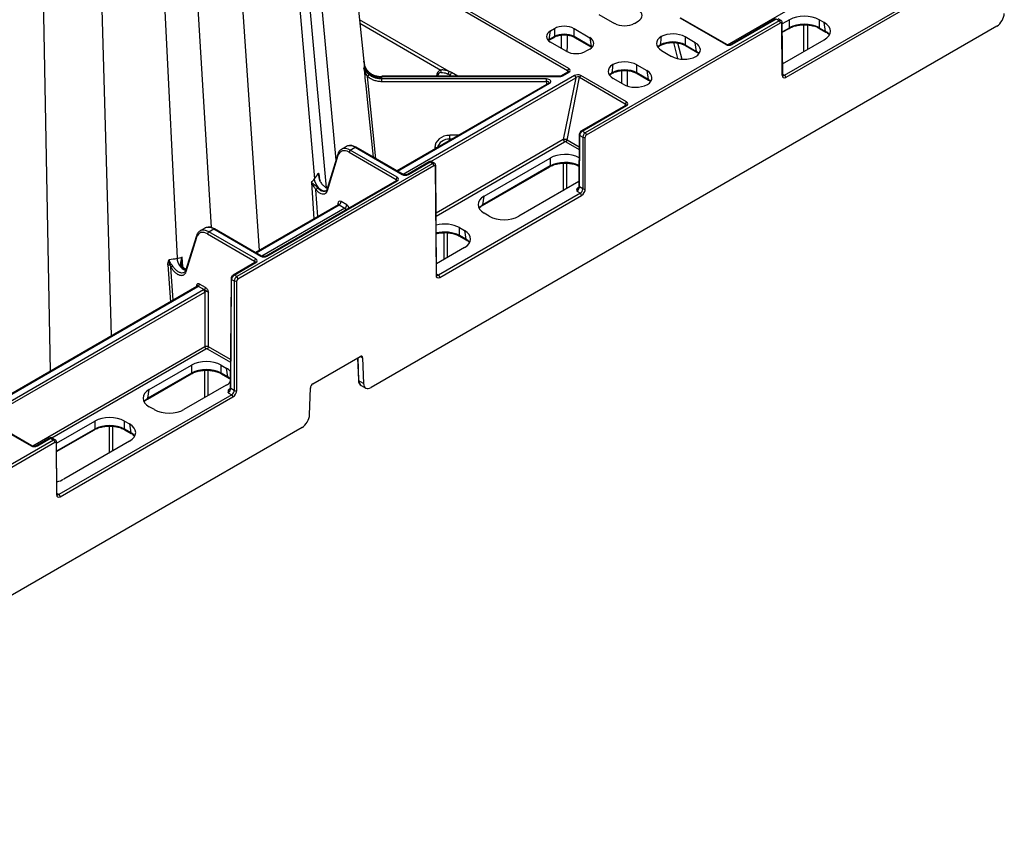
# Model space of a CAD drawing. Units: millimetres. Extents: x -3755 to 33020, y -27287 to -12744.
# Drawn here: x 31191 to 31472, y -23631 to -23395 of the extents above; entities that cross this region are included whole.
import ezdxf

# ---------------------------------------------------------------- set-up
doc = ezdxf.new("R2010")
doc.units = ezdxf.units.MM
doc.header["$LTSCALE"] = 2
for name, color, linetype in [('ACO DIM', 10, 'Continuous'), ('DUENN-18', 10, 'Continuous'), ('SICHTBAR', 10, 'Continuous')]:
    doc.layers.add(name, color=color, linetype=linetype)

# ---------------------------------------------------------------- blocks, each defined once
blk = doc.blocks.new('A$C0FAC68E5')
at = {"layer": 'DUENN-18'}
for p, q in [((122.19, 255.57), (154.94, -97.16)), ((152.22, -105.03), (120.75, 244.09)), ((119.23, 240.53), (148.81, -102.53)), ((108.19, 237.29), (133.06, -122.9)), ((80.24, 225.51), (90.9, -147.24)), ((92.56, 225.13), (109.64, -125.14)), ((66.43, 223.38), (73.45, -157.31)), ((102.77, 154.92), (119.39, -116.4)), ((266.51, -64.34), (315.53, -36.04)), ((162.42, -37.83), (220.95, -71.62)), ((221.29, -71.12), (162.77, -37.33)), ((282.8, -73.01), (323.22, -49.68)), ((229.89, -55.66), (234.33, -58.23)), ((187.18, -71.92), (161.67, -57.19)), ((161.77, -58.2), (184.85, -71.52)), ((281.27, -57.49), (225.99, -89.4)), ((239.97, -58.23), (241.05, -57.6)), ((266.03, -64.27), (253, -56.75)), ((266.28, -64.25), (253.25, -56.73)), ((280.16, -56.97), (267.58, -64.23)), ((280.41, -56.99), (267.83, -64.25)), ((281.27, -57.49), (280.41, -56.99)), ((281.77, -57.44), (280.91, -56.94)), ((282.24, -72.8), (282.12, -58.1)), ((284.19, -57.19), (282.13, -58.38)), ((284.19, -59.46), (284.19, -57.19)), ((288.24, -66.28), (288.24, -58.63)), ((289.3, -58.68), (289.3, -65.67)), ((294.09, -58.03), (292.64, -57.19)), ((292.64, -57.19), (292.64, -59.46)), ((294.46, -60.51), (294.09, -58.03)), ((215.72, -62.85), (216.1, -60.37)), ((216.1, -60.37), (217.18, -59.74)), ((217.18, -59.74), (217.18, -62.01)), ((222.82, -59.74), (227.26, -62.31)), ((222.82, -62.01), (222.82, -59.74)), ((282.14, -60.64), (284.19, -59.46)), ((282.14, -60.77), (284.08, -59.65)), ((284.11, -59.64), (284.08, -59.65)), ((292.64, -59.46), (294.46, -60.51)), ((292.74, -59.65), (294.56, -60.71)), ((215.62, -63.05), (217.08, -62.21)), ((217.18, -62.01), (215.72, -62.85)), ((220.54, -66.19), (216.1, -63.62)), ((227.64, -64.79), (222.82, -62.01)), ((222.92, -62.21), (227.74, -64.99)), ((227.26, -62.31), (227.64, -64.79)), ((247.41, -64.06), (247.36, -64.39)), ((247.36, -64.39), (247.41, -64.36)), ((247.41, -64.36), (247.41, -64.06)), ((252.39, -68.28), (251.18, -63.7)), ((252.29, -63.81), (253.51, -68.44)), ((257.31, -63.74), (254.46, -62.09)), ((254.46, -62.09), (254.46, -64.36)), ((254.46, -64.36), (257.69, -66.22)), ((257.69, -66.22), (257.31, -63.74)), ((282.21, -69.76), (294.09, -62.91)), ((227.26, -65.56), (226.18, -66.19)), ((227.73, -64.98), (227.74, -64.99)), ((246.74, -64.96), (247.26, -64.58)), ((247.26, -64.58), (247.31, -64.55)), ((247.27, -64.58), (247.26, -64.58)), ((247.74, -65.97), (250.6, -67.62)), ((254.56, -64.55), (257.79, -66.42)), ((162.95, -69.36), (162.92, -68.99)), ((240.67, -70.05), (243.52, -71.7)), ((240.67, -72.32), (240.67, -70.05)), ((189.68, -73.31), (187.86, -72.26)), ((221.01, -72.13), (219.21, -73.17)), ((219.46, -73.19), (221.26, -72.15)), ((220.95, -71.62), (220.82, -72.24)), ((232.82, -73.01), (233.47, -72.54)), ((233.47, -72.54), (233.52, -72.51)), ((233.48, -72.54), (233.47, -72.54)), ((233.58, -72.35), (233.63, -72.02)), ((233.63, -72.32), (233.58, -72.35)), ((233.63, -72.02), (233.63, -72.32)), ((236.37, -75.33), (236.36, -71.69)), ((243.9, -74.18), (240.67, -72.32)), ((240.77, -72.51), (244, -74.38)), ((243.52, -71.7), (243.9, -74.18)), ((282.23, -72.68), (282.8, -73.01)), ((218.58, -73.31), (167.96, -73.31)), ((167.96, -73.4), (218.58, -73.4)), ((214.94, -74.06), (167.96, -74.06)), ((167.96, -74.75), (214.94, -74.75)), ((215.58, -75.27), (172.32, -100.24)), ((172.46, -100.32), (215.83, -75.29)), ((222.91, -73.1), (174.12, -101.27)), ((181.98, -97.55), (223.26, -73.71)), ((183.63, -73.25), (183.63, -73.31)), ((187.35, -73.01), (187.87, -73.31)), ((187.35, -73.31), (187.35, -73.01)), ((214.94, -74.75), (214.93, -75.64)), ((223.26, -73.71), (219.72, -91.35)), ((220.78, -91.45), (224.37, -73.59)), ((224.37, -73.59), (237.39, -81.11)), ((237.73, -80.61), (224.71, -73.09)), ((236.81, -75.58), (233.95, -73.93)), ((244, -74.38), (244.39, -74.63)), ((237.39, -81.11), (237.26, -81.73)), ((237.45, -81.62), (224.87, -88.88)), ((225.12, -88.91), (237.7, -81.64)), ((225.99, -89.4), (225.12, -88.91)), ((219.72, -91.35), (183.46, -112.28)), ((183.47, -113.09), (220.07, -91.96)), ((189.86, -90.11), (187.35, -90.11)), ((187.35, -91.56), (187.35, -91.16)), ((187.35, -91.16), (188.05, -91.16)), ((220.43, -91.95), (224.24, -94.15)), ((224.24, -93.45), (220.78, -91.45)), ((224.27, -89.92), (224.16, -104.63)), ((224.3, -104.83), (224.41, -90.13)), ((224.41, -90.13), (225.28, -90.63)), ((225.28, -90.63), (225.28, -105.4)), ((157.9, -93.27), (156.5, -94.08)), ((158.65, -94.93), (172.05, -102.67)), ((159.01, -94.32), (160.39, -93.52)), ((172.41, -102.06), (159.01, -94.32)), ((160.39, -93.52), (173.79, -101.26)), ((174.04, -101.23), (160.64, -93.5)), ((183.1, -93.58), (183.1, -94.02)), ((182.5, -98.1), (126.64, -130.36)), ((155.47, -95.45), (152.32, -105.63)), ((152.48, -105.87), (155.59, -95.8)), ((181.51, -97.65), (175.31, -101.23)), ((175.56, -101.26), (181.76, -97.68)), ((181.76, -97.68), (182.5, -98.1)), ((183, -98.05), (182.26, -97.63)), ((197.18, -107.42), (215.95, -96.58)), ((215.95, -96.58), (215.95, -98.85)), ((219.65, -98.05), (219.65, -105.88)), ((220.71, -105.27), (220.71, -98.05)), ((183.59, -129.75), (183.36, -98.71)), ((196.7, -110.1), (215.85, -99.05)), ((215.95, -98.85), (196.8, -109.9)), ((215.87, -99.03), (215.85, -99.05)), ((172.16, -103.05), (135, -124.5)), ((135.25, -124.53), (172.41, -103.08)), ((147.93, -103.53), (148.63, -113.91)), ((150.12, -102.46), (150.37, -103.15)), ((150.22, -102.31), (150.2, -102.12)), ((172.05, -102.67), (172.05, -103.12)), ((224.17, -103.27), (207.08, -113.13)), ((149.74, -113.27), (149.22, -105.6)), ((224.58, -106.62), (184.16, -129.95)), ((223.59, -106.05), (224.58, -106.62)), ((224.1, -104.94), (223.89, -105.07)), ((225.28, -105.4), (224.3, -104.83)), ((158.02, -109.95), (156.38, -109)), ((196.8, -109.9), (197.18, -107.42)), ((155.6, -109.89), (132.01, -123.51)), ((132.16, -123.59), (155.85, -109.92)), ((157.49, -110.87), (133.81, -124.54)), ((155.49, -109.51), (155.49, -109.96)), ((155.85, -109.92), (157.49, -110.87)), ((198.63, -113.13), (197.18, -112.3)), ((117.59, -116.54), (116.2, -117.34)), ((118.7, -117.59), (120.09, -116.79)), ((132.1, -125.33), (118.7, -117.59)), ((120.09, -116.79), (133.49, -124.53)), ((133.74, -124.5), (120.34, -116.77)), ((185.69, -117.82), (185.69, -125.48)), ((190.11, -116.38), (191.56, -117.22)), ((190.11, -118.65), (190.11, -116.38)), ((191.56, -117.22), (191.93, -119.7)), ((115.17, -118.71), (112.07, -128.71)), ((112.24, -128.94), (115.29, -119.07)), ((118.35, -118.2), (131.75, -125.94)), ((186.76, -124.87), (186.76, -117.87)), ((191.93, -119.7), (190.11, -118.65)), ((190.21, -118.84), (192.03, -119.9)), ((192.49, -120.19), (193.03, -120.69)), ((191.56, -122.1), (183.57, -126.71)), ((111.28, -127.6), (111.08, -124.8)), ((131.75, -125.94), (131.74, -126.38)), ((107.05, -127.03), (107.77, -137.5)), ((108.55, -137.05), (107.9, -127.67)), ((111.15, -127.47), (111.16, -127.47)), ((131.85, -126.32), (125.65, -129.9)), ((125.9, -129.93), (132.1, -126.35)), ((125.04, -130.94), (124.81, -161.98)), ((124.95, -162.18), (125.19, -131.15)), ((125.19, -131.15), (125.93, -131.58)), ((126.64, -130.36), (125.9, -129.93)), ((125.93, -131.58), (125.93, -162.75)), ((184.16, -129.95), (183.59, -129.63)), ((117.19, -134.14), (55.04, -170.01)), ((115.29, -133.16), (58.58, -165.9)), ((58.83, -165.92), (115.54, -133.19)), ((115.18, -132.78), (115.18, -133.22)), ((115.7, -133.07), (117.38, -134.04)), ((117.74, -133.43), (116.05, -132.46)), ((55.4, -170.62), (117.54, -134.75)), ((117.54, -134.75), (117.54, -150.33)), ((118.6, -150.33), (118.6, -134.75)), ((117.54, -150.33), (68.52, -178.63)), ((73.97, -176.3), (117.89, -150.94)), ((118.25, -150.94), (124.86, -154.76)), ((124.87, -153.95), (118.6, -150.33)), ((161.08, -153.52), (161.32, -159.84)), ((161.47, -160.04), (161.22, -153.44)), ((161.85, -153.08), (162.54, -153.47)), ((101.72, -162.53), (113.77, -155.57)), ((113.77, -155.57), (113.77, -157.84)), ((117.46, -157.04), (117.46, -164.87)), ((118.52, -164.26), (118.52, -157.03)), ((122.23, -155.57), (123.67, -156.4)), ((122.23, -157.84), (122.23, -155.57)), ((123.67, -156.4), (124.05, -158.89)), ((101.24, -165.21), (113.67, -158.03)), ((113.77, -157.84), (101.34, -165.01)), ((113.69, -158.01), (113.67, -158.03)), ((124.05, -158.89), (122.23, -157.84)), ((122.33, -158.03), (124.15, -159.08)), ((124.61, -159.38), (124.8, -159.55)), ((101.34, -165.01), (101.72, -162.53)), ((123.67, -161.28), (111.62, -168.24)), ((124.75, -162.29), (124.54, -162.42)), ((125.93, -162.75), (124.95, -162.18)), ((162.81, -160.82), (161.47, -160.04)), ((162.09, -161.32), (163.44, -162.1)), ((125.23, -163.97), (75.97, -192.41)), ((124.24, -163.4), (125.23, -163.97)), ((103.17, -168.24), (101.72, -167.41)), ((55.01, -171.05), (68.04, -178.57)), ((68.29, -178.54), (55.26, -171.02)), ((75.3, -177.78), (86.2, -171.49)), ((86.2, -173.76), (75.31, -180.04)), ((75.32, -180.17), (86.09, -173.95)), ((86.12, -173.93), (86.09, -173.95)), ((86.2, -171.49), (86.2, -173.76)), ((90.25, -172.93), (90.25, -180.58)), ((91.31, -179.97), (91.31, -172.98)), ((94.65, -171.49), (96.1, -172.32)), ((94.65, -173.76), (94.65, -171.49)), ((96.47, -174.81), (94.65, -173.76)), ((94.75, -173.95), (96.57, -175)), ((96.1, -172.32), (96.47, -174.81)), ((73.33, -176.37), (69.59, -178.53)), ((69.84, -178.55), (73.58, -176.39)), ((73.58, -176.39), (74.44, -176.89)), ((74.94, -176.84), (74.08, -176.34)), ((97.03, -175.3), (97.57, -175.8)), ((74.44, -176.89), (8.55, -214.93)), ((75.41, -192.2), (75.3, -177.5)), ((96.1, -177.2), (77.33, -188.04)), ((75.97, -192.41), (75.41, -192.08))]:
    blk.add_line(p, q, dxfattribs=at)
at = {"layer": 'DUENN-18', "flags": 128}
for points in [[(219.23, -65.43), (219.22, -62.68), (219.22, -61.57)], [(220.78, -61.57), (220.78, -64.59), (220.77, -66.26)], [(162.94, -69.23), (162.97, -69.49), (162.98, -69.99), (162.98, -69.99), (162.98, -69.99)], [(237.93, -71.7), (237.92, -74.49), (237.92, -75.95)], [(166.33, -96.78), (164.05, -74.35), (163.94, -73.33)], [(167.96, -73.31), (167.96, -73.31), (167.96, -73.32), (167.96, -73.36), (167.96, -73.4)], [(167.96, -74.75), (167.96, -74.67), (167.96, -74.58), (167.96, -74.48), (167.96, -74.38), (167.96, -74.29), (167.96, -74.2), (167.96, -74.12), (167.96, -74.06)], [(183.63, -73.25), (183.68, -73.28), (183.72, -73.31)], [(214.94, -74.75), (214.94, -74.67), (214.94, -74.58), (214.94, -74.48), (214.94, -74.38), (214.94, -74.29), (214.94, -74.2), (214.94, -74.12), (214.94, -74.06)], [(187.35, -91.16), (187.35, -91.06), (187.35, -90.95), (187.35, -90.82), (187.35, -90.67), (187.35, -90.53), (187.35, -90.38), (187.35, -90.24), (187.35, -90.11)], [(152.21, -105.84), (152.03, -105.97), (151.38, -106), (150.99, -105.87), (150.58, -105.63), (150.18, -105.31), (149.82, -104.91), (149.25, -104.03), (148.93, -103.2), (148.81, -102.53)], [(110.91, -127.54), (110.98, -127.5), (111.05, -127.48), (111.1, -127.46), (111.14, -127.46), (111.15, -127.47)]]:
    blk.add_lwpolyline(points, dxfattribs=at)
at = {"layer": 'DUENN-18'}
for centre, radius, start, end in [((280.85, -58.14), 0.769, 2.7626, 57.3814), ((281.88, -58.08), 0.24, 292.8905, 356.3418), ((283.94, -59.46), 0.243, 312.3952, 359.6717), ((292.87, -59.46), 0.233, 179.6675, 235.6596), ((294.7, -60.51), 0.234, 179.7033, 235.1919), ((215.49, -62.85), 0.234, 305.5416, 0.2246), ((216.95, -62.01), 0.233, 303.9425, 0.3471), ((223.05, -62.01), 0.233, 179.6499, 235.8959), ((247.13, -64.39), 0.235, 306.1945, 0.1742), ((247.18, -64.36), 0.233, 304.0337, 0.3384), ((254.69, -64.36), 0.233, 179.6906, 235.3581), ((266.17, -64.47), 0.248, 65.666, 126.1031), ((267.68, -64.45), 0.241, 52.9274, 115.9006), ((227.87, -64.79), 0.235, 179.7845, 234.1195), ((257.92, -66.22), 0.234, 179.7621, 234.4144), ((163.43, -72.6), 0.896, 305.0696, 348.9759), ((184.07, -71.89), 0.868, 335.2736, 25.2665), ((186.08, -71.81), 1.11, 309.9008, 354.4826), ((186.71, -72.02), 1.18, 302.9339, 348.3723), ((221.72, -71.77), 0.784, 122.934, 168.3723), ((221.12, -72.35), 0.247, 53.757, 114.9343), ((233.34, -72.35), 0.235, 306.1945, 0.1742), ((233.39, -72.32), 0.233, 304.0337, 0.3384), ((240.9, -72.32), 0.233, 179.702, 235.1938), ((282, -72.79), 0.24, 292.8936, 356.3192), ((215.68, -75.49), 0.247, 53.757, 114.9343), ((141.47, -73.37), 77.11, 359.9725, 0.0407), ((219.32, -73.4), 0.253, 54.4721, 113.4374), ((222.5, -73.75), 0.769, 2.7617, 57.3823), ((225.13, -73.74), 0.784, 122.934, 168.3723), ((244.13, -74.18), 0.233, 179.702, 235.1938), ((282.39, -73.66), 0.769, 2.7605, 57.3837), ((238.16, -81.26), 0.784, 122.934, 168.3723), ((237.56, -81.84), 0.24, 52.8021, 115.8892), ((224.98, -89.1), 0.241, 52.966, 115.7535), ((225.57, -90.05), 0.769, 2.7626, 57.3814), ((220.49, -91.31), 0.769, 182.7603, 237.3839), ((220.01, -91.29), 0.784, 302.934, 348.3721), ((224.51, -89.9), 0.242, 183.816, 246.9561), ((225.63, -89.94), 0.774, 242.8362, 297.1638), ((159.42, -94.97), 0.769, 122.6174, 177.2384), ((160.54, -93.71), 0.24, 64.0446, 127.2663), ((183.12, -94.65), 1.07, 61.6085, 91.2492), ((155.8, -95.53), 0.338, 166.223, 232.8162), ((181.62, -97.87), 0.24, 52.7336, 115.9578), ((182.09, -98.75), 0.769, 2.7622, 57.3821), ((183.12, -98.7), 0.241, 292.933, 356.2996), ((215.71, -98.85), 0.243, 312.3952, 359.6717), ((149.44, -101.47), 1.92, 298.955, 303.1634), ((172.82, -102.71), 0.769, 122.6174, 177.2384), ((172.26, -103.27), 0.24, 52.7336, 115.9578), ((173.94, -101.46), 0.252, 66.1624, 125.5637), ((175.41, -101.45), 0.239, 52.6506, 116.1275), ((150.53, -106.5), 1.58, 119.0144, 145.5901), ((224.05, -104.81), 0.305, 237.4413, 271.2953), ((224.39, -104.61), 0.24, 183.5414, 247.2443), ((224.16, -107.27), 0.769, 2.7605, 57.3837), ((225.63, -104.71), 0.774, 242.8379, 297.1621), ((155.23, -108.95), 1.15, 302.6173, 357.2384), ((155.33, -109.86), 0.382, 7.0579, 65.2782), ((156.87, -109.9), 1.15, 302.6173, 357.2384), ((196.57, -109.91), 0.234, 305.2365, 0.245), ((119.11, -118.24), 0.769, 122.6179, 177.2378), ((120.23, -116.98), 0.24, 64.0424, 127.2686), ((115.49, -118.8), 0.332, 165.5634, 233.4879), ((190.34, -118.65), 0.233, 179.6509, 235.9035), ((192.17, -119.7), 0.234, 179.7489, 234.6147), ((113.61, -124.89), 3.98, 183.6346, 247.8804), ((132.52, -125.97), 0.769, 122.6179, 177.2378), ((133.63, -124.73), 0.252, 66.1633, 125.5639), ((135.11, -124.72), 0.239, 52.6506, 116.1275), ((67.82, -56.25), 81.89, 299.3003, 299.7311), ((131.96, -126.54), 0.246, 53.6912, 115.0001), ((125.29, -130.92), 0.247, 184.6108, 246.1906), ((125.75, -130.13), 0.248, 53.9616, 114.7178), ((126.28, -130.89), 0.774, 242.8359, 297.1641), ((126.22, -131), 0.769, 2.7622, 57.3821), ((183.35, -129.73), 0.24, 292.862, 356.3503), ((183.74, -130.6), 0.769, 2.7605, 57.3837), ((115.39, -133.39), 0.247, 53.757, 114.9343), ((115.28, -132.42), 0.769, 302.6182, 357.2366), ((116.77, -134.79), 0.769, 2.7617, 57.3823), ((116.97, -133.4), 0.769, 302.6182, 357.2366), ((118.31, -150.3), 0.769, 182.7603, 237.3839), ((117.83, -150.3), 0.769, 302.6171, 357.2386), ((113.53, -157.84), 0.243, 312.3952, 359.6717), ((122.46, -157.84), 0.233, 179.6468, 235.9044), ((124.28, -158.89), 0.234, 179.7449, 234.6155), ((161.57, -159.81), 0.254, 186.8647, 245.3148), ((124.7, -162.16), 0.305, 237.4413, 271.2953), ((125.05, -161.96), 0.246, 184.4823, 246.302), ((126.28, -162.06), 0.774, 242.8374, 297.1626), ((101.11, -165.01), 0.234, 305.2365, 0.245), ((124.81, -164.62), 0.769, 2.7605, 57.3837), ((85.95, -173.76), 0.243, 312.3952, 359.6717), ((94.88, -173.76), 0.233, 179.6508, 235.9004), ((73.43, -176.59), 0.247, 53.7537, 114.9376), ((96.71, -174.81), 0.234, 179.7491, 234.6113), ((68.19, -178.78), 0.255, 67.1542, 125.229), ((69.69, -178.76), 0.253, 54.4576, 113.578), ((74.03, -177.54), 0.769, 2.7626, 57.3814), ((75.05, -177.48), 0.241, 292.9816, 356.249), ((75.17, -192.19), 0.239, 292.7333, 356.4778), ((75.56, -193.06), 0.769, 2.7605, 57.3837)]:
    blk.add_arc(centre, radius, start, end, dxfattribs=at)
for centre, major_axis, ratio, start_param, end_param in [((238.19, -55.97), (4.03, 0), 0.572919, 5.501585, 7.064785), ((288.41, -59.67), (6, 0), 0.58169, 0.789196, 2.352396), ((220, -61.4), (4, 0), 0.58169, 0.789196, 2.352396), ((237.15, -56.57), (4, 0), 0.58169, 3.930789, 5.493989), ((281.27, -58.31), (0.498, 0.867), 0.57864, 6.278234, 7.067406), ((288.41, -61.9), (6, 0), 0.574065, 0.789196, 2.352396), ((289.79, -60.47), (6.05, 0), 0.572919, 5.501585, 7.064785), ((218.96, -61.99), (4.03, 0), 0.572919, 2.359993, 3.923193), ((220, -63.63), (4, 0), 0.570253, 0.789196, 2.352396), ((250.94, -64.15), (5, 0), 0.58169, 0.789196, 2.306352), ((290.17, -62.92), (6.05, -0.07), 0.572142, 0.463474, 0.788645), ((218.59, -64.44), (4.04, 0.07), 0.57171, 2.349448, 2.47279), ((224.4, -63.93), (4.03, 0), 0.572919, 5.501585, 7.064785), ((251.32, -63.93), (5.04, 0), 0.572919, 2.406037, 3.923193), ((250.95, -66.38), (5.05, 0.07), 0.571973, 2.351546, 2.598257), ((250.94, -66.45), (3.38, 44.86), 0.082157, 1.477656, 1.523701), ((250.94, -66.39), (5, 0), 0.57254, 0.789196, 2.352396), ((253.74, -65.77), (5.04, 0), 0.572919, 5.54763, 7.064785), ((266.94, -63.74), (1.27, 0.04), 0.577246, 3.892873, 5.46254), ((223.36, -64.53), (4, 0), 0.58169, 3.930789, 5.493989), ((224.77, -66.38), (4.04, -0.07), 0.57171, 0.668802, 0.792145), ((254.11, -68.22), (5.05, -0.07), 0.571973, 0.543335, 0.790046), ((237.53, -71.89), (5.04, 0), 0.572919, 2.406037, 3.923193), ((237.15, -74.41), (3.38, 44.86), 0.082157, 1.477656, 1.523701), ((237.15, -72.11), (5, 0), 0.58169, 0.789196, 2.306352), ((254.12, -65.55), (5, 0), 0.58169, 3.930789, 5.447944), ((187.88, -75.72), (-3.77, 3.79), 0.518984, 5.985095, 6.759608), ((187.35, -76.02), (-3.11, 3.5), 0.458982, 5.980868, 6.666591), ((187.35, -76.8), (-2.72, 4.29), 0.513716, 5.39376, 5.555973), ((187.86, -76.66), (-3.31, 4.67), 0.570619, 5.390131, 5.552343), ((220.38, -72.05), (0.772, 0.196), 0.640502, 5.980425, 6.867951), ((220.38, -71.64), (1.27, 0.04), 0.575946, 5.463825, 7.033492), ((223.79, -73.62), (1.27, 0.04), 0.577246, 0.75128, 2.320947), ((237.16, -74.34), (5.05, 0.07), 0.571973, 2.351546, 2.598257), ((237.15, -74.35), (5, 0), 0.57254, 0.789196, 2.352396), ((239.95, -73.73), (5.04, 0), 0.572919, 5.54763, 7.064785), ((214.94, -74.78), (1.25, 0), 0.577261, 5.497764, 7.853913), ((214.94, -75.19), (0.75, 0.007), 0.579571, 6.274812, 7.848847), ((218.58, -72.68), (1.25, 0), 0.577292, 4.712401, 5.497791), ((223.79, -74.02), (0.77, 0.195), 0.647113, 0.584519, 2.154186), ((240.33, -73.51), (5, 0), 0.58169, 3.930789, 5.447944), ((240.32, -76.18), (5.05, -0.07), 0.571973, 0.543335, 0.790046), ((282.8, -72.19), (0.495, 0.869), 0.581147, 3.143514, 3.923593), ((236.82, -81.54), (0.772, 0.196), 0.640502, 5.980425, 6.867951), ((236.82, -81.13), (1.27, 0.04), 0.575946, 5.463825, 7.033492), ((225.12, -89.72), (0.502, 0.865), 0.576121, 0.786403, 2.352836), ((225.99, -90.22), (0.498, 0.867), 0.57864, 0.784221, 2.350654), ((187.35, -93.6), (4.25, 0), 0.81906, 1.570796, 3.137229), ((187.35, -94.03), (3.5, 0), 0.819599, 1.570796, 2.976482), ((220.25, -91.65), (0.745, -0.1), 0.46817, 0.854171, 2.423838), ((220.25, -92.06), (0.254, 0.008), 0.577246, 0.75128, 2.320947), ((158.64, -98.61), (-2.24, 3.91), 0.579895, 5.50007, 6.779409), ((158.99, -98.41), (-2.49, 4.34), 0.579644, 6.223812, 6.285165), ((158.99, -98.41), (-2.49, 4.34), 0.579644, 5.499848, 6.223812), ((160.4, -97.6), (-2.51, 4.32), 0.57511, 6.23116, 6.281237), ((160.4, -97.6), (-2.51, 4.32), 0.57511, 5.49592, 6.23116), ((220.18, -99.06), (6, 0), 0.58169, 0.831979, 2.352396), ((181.76, -98.49), (0.502, 0.865), 0.576121, 0.001086, 0.786403), ((182.51, -98.92), (0.498, 0.867), 0.57864, 6.278036, 7.067406), ((220.18, -101.3), (6, 0), 0.574065, 0.835824, 2.352396), ((171.52, -102.98), (0.75, 0.004), 0.577252, 6.278091, 7.065666), ((171.52, -102.57), (1.25, 0), 0.577277, 5.497797, 7.068574), ((174.68, -100.75), (1.25, 0), 0.577299, 3.927, 5.497778), ((223.6, -105.24), (0.505, 0.863), 0.573591, 3.93014, 5.496573), ((224.57, -105.8), (0.495, 0.869), 0.581147, 3.923593, 5.490026), ((156.37, -110.02), (-0.62, 1.08), 0.579895, 5.50007, 7.066503), ((201.47, -109.86), (6.05, 0), 0.572919, 2.359993, 3.923193), ((155.84, -110.33), (-0.246, 0.435), 0.583644, 5.503444, 6.28876), ((157.49, -111.28), (-0.246, 0.435), 0.583644, 4.284483, 5.503444), ((158.02, -110.97), (-0.62, 1.08), 0.579895, 4.547654, 5.50007), ((201.1, -112.31), (6.05, 0.07), 0.572142, 2.352948, 2.678118), ((202.85, -110.66), (6, 0), 0.58169, 3.930789, 5.493989), ((118.33, -121.88), (-2.24, 3.91), 0.579895, 5.50007, 6.779409), ((118.69, -121.68), (-2.49, 4.34), 0.579644, 6.223812, 6.285165), ((118.69, -121.68), (-2.49, 4.34), 0.579644, 5.499848, 6.223812), ((120.1, -120.86), (-2.51, 4.32), 0.57511, 6.23116, 6.281237), ((120.1, -120.86), (-2.51, 4.32), 0.57511, 5.49592, 6.23116), ((185.88, -118.86), (6, 0), 0.58169, 0.789196, 1.981362), ((185.88, -121.09), (6, 0), 0.574065, 0.789196, 1.978242), ((187.26, -119.66), (6.05, 0), 0.572919, 5.501585, 7.064785), ((187.64, -122.11), (6.05, -0.07), 0.572142, 0.463474, 0.788645), ((131.22, -126.24), (0.75, 0.004), 0.577252, 6.278091, 7.065666), ((131.22, -125.84), (1.25, 0), 0.577277, 5.497797, 7.068574), ((134.37, -124.02), (1.25, 0), 0.577299, 3.927, 5.497778), ((125.9, -130.74), (0.502, 0.865), 0.576121, 0.786403, 2.352836), ((126.64, -131.17), (0.498, 0.867), 0.57864, 0.784221, 2.350654), ((184.15, -129.13), (0.495, 0.869), 0.581147, 3.143901, 3.923593), ((114.65, -133.08), (0.75, 0.004), 0.577252, 6.277139, 7.065666), ((114.65, -132.68), (1.25, 0), 0.577277, 5.497797, 5.702699), ((118.07, -134.65), (1.25, 0), 0.577299, 2.151282, 2.356185), ((118.07, -135.06), (0.75, 0), 0.580672, 0.785408, 2.356185), ((118.07, -150.64), (0.75, 0), 0.573925, 0.785408, 2.356185), ((118.07, -151.05), (0.25, 0), 0.577299, 0.785408, 2.356185), ((118, -158.05), (6, 0), 0.58169, 0.789196, 2.352396), ((118, -160.28), (6, 0), 0.574065, 0.789196, 2.352396), ((119.38, -158.84), (6.05, 0), 0.572919, 0.443646, 0.7816), ((119.75, -161.29), (6.05, -0.07), 0.572142, 0.55845, 0.788645), ((106.01, -164.97), (6.05, 0), 0.572919, 2.359993, 3.923193), ((119.38, -158.84), (6.05, 0), 0.572919, 5.501585, 5.83088), ((124.25, -162.59), (0.505, 0.863), 0.573591, 3.93014, 5.496573), ((125.22, -163.15), (0.495, 0.869), 0.581147, 3.923593, 5.490026), ((163.59, -158.72), (1.49, 2.6), 0.579477, 2.392724, 3.139761), ((105.64, -167.42), (6.05, 0.07), 0.572142, 2.352948, 2.678118), ((107.39, -165.76), (6, 0), 0.58169, 3.930789, 5.493989), ((90.42, -173.97), (6, 0), 0.58169, 0.789196, 2.352396), ((90.42, -176.2), (6, 0), 0.574065, 0.789196, 2.352396), ((91.8, -174.76), (6.05, 0), 0.572919, 5.501585, 7.064785), ((73.58, -177.21), (0.502, 0.865), 0.576121, 0.001086, 0.786403), ((74.44, -177.71), (0.498, 0.867), 0.57864, 6.278036, 7.067406), ((92.18, -177.21), (6.05, -0.07), 0.572142, 0.463474, 0.788645), ((68.95, -178.04), (1.27, 0.04), 0.577246, 3.892873, 5.46254), ((73.1, -185.56), (6, 0), 0.58169, 5.102566, 5.493989), ((75.97, -191.59), (0.495, 0.869), 0.581147, 3.143901, 3.923593)]:
    blk.add_ellipse(centre, major_axis=major_axis, ratio=ratio, start_param=start_param, end_param=end_param, dxfattribs=at)
for points, knots in [([(282.12, -58.1), (282.11, -57.98), (282.09, -57.78), (281.94, -57.55), (281.82, -57.48), (281.77, -57.45)], [0, 0, 0, 0, 0.443699, 0.787013, 1, 1, 1, 1]), ([(284.08, -59.65), (284.25, -59.56), (284.75, -59.3), (285.73, -58.95), (287.02, -58.69), (288.07, -58.59), (288.65, -58.64), (288.78, -58.65)], [0, 0, 0, 0, 0.1364995, 0.3990983, 0.6623925, 0.9260374, 1, 1, 1, 1]), ([(288.78, -58.65), (289.11, -58.66), (289.9, -58.69), (291.07, -58.95), (292.07, -59.29), (292.57, -59.56), (292.74, -59.65)], [0, 0, 0, 0, 0.221316, 0.528648, 0.835301, 1, 1, 1, 1]), ([(217.08, -62.21), (217.22, -62.13), (217.62, -61.92), (218.44, -61.66), (219.34, -61.51), (219.88, -61.53), (220.06, -61.53)], [0, 0, 0, 0, 0.17271, 0.506728, 0.842536, 1, 1, 1, 1]), ([(220.06, -61.53), (220.26, -61.53), (220.83, -61.53), (221.75, -61.71), (222.49, -61.97), (222.83, -62.16), (222.92, -62.21)], [0, 0, 0, 0, 0.185956, 0.53523, 0.88291, 1, 1, 1, 1]), ([(294.56, -60.71), (294.72, -60.8), (295.09, -61.02), (295.34, -61.28), (295.48, -61.43)], [0, 0, 0, 0, 0.433163, 1, 1, 1, 1]), ([(247.31, -64.55), (247.47, -64.47), (247.91, -64.23), (248.82, -63.93), (249.9, -63.71), (250.62, -63.71), (250.92, -63.71)], [0, 0, 0, 0, 0.160311, 0.469403, 0.779632, 1, 1, 1, 1]), ([(250.92, -63.71), (251.04, -63.7), (251.58, -63.68), (252.52, -63.81), (253.66, -64.1), (254.27, -64.4), (254.56, -64.55)], [0, 0, 0, 0, 0.08954, 0.397377, 0.70464, 1, 1, 1, 1]), ([(267.58, -64.23), (267.52, -64.26), (267.4, -64.32), (267.14, -64.38), (266.83, -64.4), (266.55, -64.36), (266.37, -64.3), (266.3, -64.26), (266.28, -64.25)], [0, 0, 0, 0, 0.166041, 0.361116, 0.56467, 0.764394, 0.927526, 1, 1, 1, 1]), ([(257.79, -66.42), (257.94, -66.5), (258.14, -66.62), (258.27, -66.75), (258.31, -66.79)], [0, 0, 0, 0, 0.734393, 1, 1, 1, 1]), ([(164.31, -72.11), (164.1, -71.93), (163.92, -71.72), (163.6, -71.23), (163.46, -70.97), (163.24, -70.43), (163.15, -70.15), (163, -69.58), (162.95, -69.28), (162.92, -68.99)], [0, 0, 0, 0, 0.25, 0.25, 0.5, 0.5, 0.75, 0.75, 1, 1, 1, 1]), ([(162.98, -69.99), (163, -70.24), (163.06, -70.49), (163.22, -70.98), (163.33, -71.22), (163.61, -71.67), (163.77, -71.89), (164.14, -72.29), (164.35, -72.48), (164.8, -72.82), (165.05, -72.98), (165.57, -73.24), (165.85, -73.36), (166.43, -73.54), (166.73, -73.61), (167.34, -73.71), (167.65, -73.73), (167.96, -73.73)], [0, 0, 0, 0, 0.125, 0.125, 0.25, 0.25, 0.375, 0.375, 0.5, 0.5, 0.625, 0.625, 0.75, 0.75, 0.875, 0.875, 1, 1, 1, 1]), ([(164.31, -72.77), (164.1, -72.59), (163.92, -72.42), (163.6, -72.11), (163.46, -71.96), (163.24, -71.68), (163.15, -71.54), (163, -71.26), (162.95, -71.13), (162.92, -70.99)], [0, 0, 0, 0, 0.25, 0.25, 0.5, 0.5, 0.75, 0.75, 1, 1, 1, 1]), ([(163.94, -73.33), (163.79, -73.12), (163.66, -72.91), (163.43, -72.52), (163.34, -72.32), (163.09, -71.75), (162.98, -71.37), (162.92, -70.99)], [0, 0, 0, 0, 0.25, 0.25, 0.5, 0.5, 1, 1, 1, 1]), ([(164.31, -72.11), (164.54, -72.32), (164.81, -72.5), (165.36, -72.82), (165.66, -72.96), (166.28, -73.18), (166.61, -73.26), (167.28, -73.37), (167.61, -73.4), (167.96, -73.4)], [0, 0, 0, 0, 0.25, 0.25, 0.5, 0.5, 0.75, 0.75, 1, 1, 1, 1]), ([(167.96, -74.06), (167.61, -74.06), (167.28, -74.03), (166.61, -73.92), (166.28, -73.83), (165.66, -73.61), (165.36, -73.48), (164.81, -73.16), (164.54, -72.97), (164.31, -72.77)], [0, 0, 0, 0, 0.25, 0.25, 0.5, 0.5, 0.75, 0.75, 1, 1, 1, 1]), ([(187.18, -71.92), (186.97, -71.83), (186.77, -71.76), (186.37, -71.64), (186.17, -71.59), (185.57, -71.49), (185.19, -71.48), (184.85, -71.52)], [0, 0, 0, 0, 0.25, 0.25, 0.5, 0.5, 1, 1, 1, 1]), ([(184.86, -72.26), (185.13, -72.22), (185.45, -72.23), (185.94, -72.33), (186.11, -72.38), (186.45, -72.5), (186.62, -72.58), (186.78, -72.66)], [0, 0, 0, 0, 0.5, 0.5, 0.75, 0.75, 1, 1, 1, 1]), ([(221.15, -72.02), (221.15, -72.02), (221.15, -72.01), (221.1, -72.08), (221.03, -72.12), (221.01, -72.13)], [0, 0, 0, 0, 0.342436, 0.813701, 1, 1, 1, 1]), ([(233.52, -72.51), (233.68, -72.43), (234.13, -72.19), (235.03, -71.89), (235.99, -71.69), (236.57, -71.68), (236.74, -71.68)], [0, 0, 0, 0, 0.177231, 0.518946, 0.861919, 1, 1, 1, 1]), ([(236.74, -71.68), (236.99, -71.67), (237.66, -71.63), (238.74, -71.77), (239.87, -72.06), (240.48, -72.36), (240.77, -72.51)], [0, 0, 0, 0, 0.168152, 0.449409, 0.730143, 1, 1, 1, 1]), ([(282.3, -73.06), (282.3, -73.06), (282.29, -73.06), (282.28, -73.04), (282.24, -72.91), (282.24, -72.82), (282.24, -72.8)], [0, 0, 0, 0, 0.0804258, 0.5619765, 0.9127807, 1, 1, 1, 1]), ([(163.94, -73.33), (164.2, -73.55), (164.49, -73.76), (165.1, -74.11), (165.43, -74.26), (165.94, -74.44), (166.12, -74.5), (166.48, -74.59), (166.66, -74.63), (167.21, -74.72), (167.58, -74.75), (167.96, -74.75)], [0, 0, 0, 0, 0.25, 0.25, 0.5, 0.5, 0.625, 0.625, 0.75, 0.75, 1, 1, 1, 1]), ([(215.69, -75.17), (215.69, -75.17), (215.7, -75.17), (215.64, -75.23), (215.59, -75.26), (215.58, -75.27)], [0, 0, 0, 0, 0.401434, 0.880149, 1, 1, 1, 1]), ([(219.21, -73.17), (219.17, -73.19), (219.08, -73.23), (218.86, -73.3), (218.68, -73.31), (218.58, -73.31)], [0, 0, 0, 0, 0.246801, 0.599652, 1, 1, 1, 1]), ([(237.59, -81.51), (237.59, -81.51), (237.59, -81.5), (237.54, -81.57), (237.47, -81.61), (237.45, -81.62)], [0, 0, 0, 0, 0.34244, 0.813687, 1, 1, 1, 1]), ([(224.87, -88.88), (224.79, -88.94), (224.61, -89.07), (224.4, -89.37), (224.28, -89.68), (224.27, -89.86), (224.27, -89.92)], [0, 0, 0, 0, 0.250129, 0.54435, 0.851471, 1, 1, 1, 1]), ([(156.71, -94.02), (156.56, -94.08), (156.16, -94.24), (155.74, -94.76), (155.55, -95.24), (155.47, -95.45)], [0, 0, 0, 0, 0.2531796, 0.6705227, 1, 1, 1, 1]), ([(160.64, -93.5), (160.48, -93.41), (160, -93.16), (159.24, -92.97), (158.51, -92.98), (158.18, -93.17), (158.06, -93.23)], [0, 0, 0, 0, 0.1845191, 0.5361363, 0.845301, 1, 1, 1, 1]), ([(182.26, -97.64), (182.24, -97.62), (182.15, -97.55), (181.94, -97.53), (181.71, -97.55), (181.58, -97.62), (181.51, -97.65)], [0, 0, 0, 0, 0.110412, 0.435531, 0.744791, 1, 1, 1, 1]), ([(183.36, -98.71), (183.35, -98.6), (183.32, -98.39), (183.18, -98.17), (183.05, -98.09), (183, -98.07)], [0, 0, 0, 0, 0.443829, 0.787247, 1, 1, 1, 1]), ([(215.85, -99.05), (216.02, -98.95), (216.51, -98.69), (217.49, -98.34), (218.66, -98.09), (219.45, -98.05), (219.78, -98.04)], [0, 0, 0, 0, 0.1600666, 0.4680042, 0.7767565, 1, 1, 1, 1]), ([(219.78, -98.04), (219.91, -98.03), (220.49, -97.98), (221.54, -98.08), (222.84, -98.33), (223.72, -98.64), (224.12, -98.85), (224.2, -98.89)], [0, 0, 0, 0, 0.079263, 0.364641, 0.649825, 0.934379, 1, 1, 1, 1]), ([(149.9, -100.9), (149.9, -101.15), (149.93, -101.41), (150.01, -101.93), (150.06, -102.19), (150.12, -102.46)], [0, 0, 0, 0, 0.5, 0.5, 1, 1, 1, 1]), ([(150.21, -102.42), (150.15, -102.14), (150.09, -101.88), (150.01, -101.5), (149.98, -101.38), (149.94, -101.13), (149.92, -101.01), (149.9, -100.9)], [0, 0, 0, 0, 0.5, 0.5, 0.75, 0.75, 1, 1, 1, 1]), ([(149.9, -100.9), (149.97, -101.06), (150.04, -101.23), (150.12, -101.53), (150.14, -101.64), (150.18, -101.87), (150.19, -101.99), (150.2, -102.12)], [0, 0, 0, 0, 0.5, 0.5, 0.75, 0.75, 1, 1, 1, 1]), ([(149.76, -105.12), (149.69, -105.02), (149.6, -104.94), (149.43, -104.77), (149.34, -104.68), (149.07, -104.45), (148.89, -104.31), (148.56, -104.06), (148.42, -103.94), (148.22, -103.78), (148.15, -103.73), (148.07, -103.65), (148.04, -103.63), (148, -103.59), (147.99, -103.58), (147.97, -103.56), (147.96, -103.55), (147.95, -103.54), (147.94, -103.53), (147.94, -103.52)], [0, 0, 0, 0, 0.125, 0.125, 0.25, 0.25, 0.5, 0.5, 0.75, 0.75, 0.875, 0.875, 0.9375, 0.9375, 0.96875, 0.96875, 0.984375, 0.984375, 1, 1, 1, 1]), ([(147.94, -103.52), (147.94, -103.55), (147.95, -103.57), (147.96, -103.6), (147.97, -103.62), (148, -103.68), (148.02, -103.72), (148.07, -103.84), (148.12, -103.91), (148.25, -104.15), (148.35, -104.32), (148.57, -104.66), (148.69, -104.83), (148.89, -105.11), (148.96, -105.21), (149.09, -105.4), (149.16, -105.5), (149.22, -105.6)], [0, 0, 0, 0, 0.03125, 0.03125, 0.0625, 0.0625, 0.125, 0.125, 0.25, 0.25, 0.5, 0.5, 0.75, 0.75, 0.875, 0.875, 1, 1, 1, 1]), ([(150.07, -101.81), (150.08, -101.85), (150.12, -101.98), (150.13, -102.17), (150.14, -102.3)], [0, 0, 0, 0, 0.304004, 1, 1, 1, 1]), ([(150.07, -101.81), (150.08, -101.85), (150.12, -101.98), (150.13, -102.18), (150.14, -102.32)], [0, 0, 0, 0, 0.295016, 1, 1, 1, 1]), ([(150.21, -102.42), (150.23, -102.42), (150.23, -102.42), (150.21, -102.43), (150.17, -102.44), (150.12, -102.46)], [0, 0, 0, 0, 0.5, 0.5, 1, 1, 1, 1]), ([(150.5, -103.08), (150.47, -103.04), (150.35, -102.83), (150.29, -102.6), (150.25, -102.41)], [0, 0, 0, 0, 0.20683, 1, 1, 1, 1]), ([(150.37, -103.15), (150.55, -103.44), (150.91, -104.04), (151.61, -104.7), (152.14, -105.07), (152.38, -105.11), (152.39, -105.11)], [0, 0, 0, 0, 0.3131602, 0.6470536, 0.9795758, 1, 1, 1, 1]), ([(172.27, -102.97), (172.27, -102.96), (172.28, -102.95), (172.23, -103.01), (172.17, -103.04), (172.16, -103.05)], [0, 0, 0, 0, 0.302171, 0.791645, 1, 1, 1, 1]), ([(175.31, -101.23), (175.26, -101.26), (175.15, -101.31), (174.91, -101.37), (174.62, -101.39), (174.33, -101.35), (174.14, -101.29), (174.06, -101.24), (174.04, -101.23)], [0, 0, 0, 0, 0.160393, 0.340352, 0.534177, 0.734329, 0.930339, 1, 1, 1, 1]), ([(149.22, -105.6), (149.43, -105.82), (149.89, -106.3), (150.65, -106.73), (151.4, -106.86), (152.02, -106.65), (152.35, -106.24), (152.46, -105.94), (152.48, -105.87)], [0, 0, 0, 0, 0.1685727, 0.3625531, 0.5558568, 0.748645, 0.9413259, 1, 1, 1, 1]), ([(152.03, -105.99), (151.87, -106.06), (151.56, -106.21), (150.94, -106.08), (150.31, -105.71), (149.93, -105.31), (149.76, -105.12)], [0, 0, 0, 0, 0.242823, 0.505963, 0.770165, 1, 1, 1, 1]), ([(152.36, -105.49), (152.34, -105.54), (152.27, -105.77), (152.17, -105.92), (152.04, -105.97), (152, -105.99)], [0, 0, 0, 0, 0.172497, 0.765692, 1, 1, 1, 1]), ([(152.37, -105.52), (152.36, -105.54), (152.33, -105.61), (152.37, -105.73), (152.44, -105.82), (152.48, -105.87)], [0, 0, 0, 0, 0.2002505, 0.600156, 1, 1, 1, 1]), ([(223.89, -105.07), (223.8, -105.13), (223.63, -105.25), (223.49, -105.54), (223.52, -105.81), (223.57, -105.99), (223.59, -106.05), (223.59, -106.05)], [0, 0, 0, 0, 0.227471, 0.453947, 0.835308, 0.996472, 1, 1, 1, 1]), ([(223.59, -106.05), (223.59, -106.05), (223.64, -105.99), (223.8, -105.77), (223.91, -105.45), (224.01, -105.24), (224.02, -105.21)], [0, 0, 0, 0, 0.0058, 0.313724, 0.916362, 1, 1, 1, 1]), ([(224.16, -104.63), (224.15, -104.69), (224.14, -104.85), (224.09, -105.06), (224.02, -105.19), (224.01, -105.21)], [0, 0, 0, 0, 0.39611, 0.9052683, 1, 1, 1, 1]), ([(155.71, -109.77), (155.71, -109.77), (155.71, -109.78), (155.67, -109.85), (155.61, -109.87), (155.59, -109.88)], [0, 0, 0, 0, 0.261446, 0.731679, 1, 1, 1, 1]), ([(195.78, -110.81), (195.96, -110.64), (196.22, -110.39), (196.58, -110.17), (196.7, -110.1)], [0, 0, 0, 0, 0.673782, 1, 1, 1, 1]), ([(116.4, -117.28), (116.25, -117.35), (115.86, -117.51), (115.43, -118.03), (115.25, -118.5), (115.17, -118.71)], [0, 0, 0, 0, 0.253179, 0.670522, 1, 1, 1, 1]), ([(120.34, -116.77), (120.17, -116.68), (119.69, -116.42), (118.93, -116.24), (118.21, -116.25), (117.87, -116.44), (117.76, -116.5)], [0, 0, 0, 0, 0.184519, 0.536136, 0.845301, 1, 1, 1, 1]), ([(183.51, -118.11), (183.83, -118.03), (184.47, -117.87), (185.16, -117.85), (185.49, -117.84)], [0, 0, 0, 0, 0.517279, 1, 1, 1, 1]), ([(185.49, -117.84), (185.61, -117.83), (186.19, -117.78), (187.25, -117.88), (188.54, -118.13), (189.54, -118.48), (190.04, -118.75), (190.21, -118.84)], [0, 0, 0, 0, 0.072905, 0.335391, 0.5977, 0.859429, 1, 1, 1, 1]), ([(192.03, -119.9), (192.2, -119.99), (192.37, -120.08), (192.49, -120.19), (192.49, -120.19)], [0, 0, 0, 0, 0.995355, 1, 1, 1, 1]), ([(107.05, -127.03), (107.04, -126.9), (107.04, -126.77), (107.07, -126.51), (107.1, -126.37), (107.19, -125.97), (107.29, -125.7), (107.4, -125.43)], [0, 0, 0, 0, 0.25, 0.25, 0.5, 0.5, 1, 1, 1, 1]), ([(107.62, -127.01), (107.52, -126.75), (107.46, -126.49), (107.41, -126.09), (107.4, -125.96), (107.39, -125.69), (107.39, -125.56), (107.4, -125.43)], [0, 0, 0, 0, 0.5, 0.5, 0.75, 0.75, 1, 1, 1, 1]), ([(108.01, -126.77), (107.85, -126.56), (107.73, -126.33), (107.53, -125.88), (107.45, -125.65), (107.4, -125.43)], [0, 0, 0, 0, 0.5, 0.5, 1, 1, 1, 1]), ([(111.06, -124.81), (111.06, -124.82), (111.05, -124.84), (111.04, -124.86), (111.04, -124.88), (111.02, -124.92), (111, -124.95), (110.96, -125.03), (110.94, -125.08), (110.86, -125.25), (110.82, -125.37), (110.7, -125.71), (110.64, -125.95), (110.57, -126.43), (110.57, -126.67), (110.66, -127.14), (110.75, -127.37), (110.91, -127.54)], [0, 0, 0, 0, 0.015625, 0.015625, 0.03125, 0.03125, 0.0625, 0.0625, 0.125, 0.125, 0.25, 0.25, 0.5, 0.5, 0.75, 0.75, 1, 1, 1, 1]), ([(110.87, -126.59), (110.86, -126.56), (110.81, -126.22), (110.9, -125.65), (111, -125.12), (111.06, -124.88), (111.07, -124.83), (111.07, -124.81), (111.07, -124.81)], [0, 0, 0, 0, 0.050319, 0.568223, 0.919811, 0.963913, 0.987733, 1, 1, 1, 1]), ([(131.97, -126.23), (131.97, -126.23), (131.97, -126.22), (131.93, -126.27), (131.87, -126.31), (131.85, -126.32)], [0, 0, 0, 0, 0.302171, 0.791645, 1, 1, 1, 1]), ([(135, -124.5), (134.95, -124.53), (134.85, -124.58), (134.6, -124.64), (134.32, -124.65), (134.03, -124.62), (133.83, -124.55), (133.76, -124.51), (133.74, -124.5)], [0, 0, 0, 0, 0.160393, 0.340351, 0.53418, 0.734329, 0.930339, 1, 1, 1, 1]), ([(108.01, -126.77), (107.95, -126.81), (107.88, -126.86), (107.75, -126.95), (107.68, -126.98), (107.62, -127.01)], [0, 0, 0, 0, 0.5, 0.5, 1, 1, 1, 1]), ([(107.9, -127.67), (108.06, -127.94), (108.23, -128.21), (108.52, -128.57), (108.62, -128.69), (108.83, -128.91), (108.93, -129.01), (109.25, -129.31), (109.48, -129.48), (109.81, -129.68), (109.92, -129.74), (110.14, -129.84), (110.26, -129.88), (110.58, -129.97), (110.79, -130), (111.09, -129.99), (111.18, -129.97), (111.37, -129.92), (111.45, -129.89), (111.7, -129.76), (111.84, -129.64), (112.08, -129.34), (112.17, -129.15), (112.24, -128.94)], [0, 0, 0, 0, 0.125, 0.125, 0.1875, 0.1875, 0.25, 0.25, 0.375, 0.375, 0.4375, 0.4375, 0.5, 0.5, 0.625, 0.625, 0.6875, 0.6875, 0.75, 0.75, 0.875, 0.875, 1, 1, 1, 1]), ([(111.64, -129.17), (111.52, -129.23), (111.21, -129.39), (110.54, -129.27), (109.76, -128.86), (109.01, -128.2), (108.62, -127.63), (108.43, -127.36)], [0, 0, 0, 0, 0.145701, 0.362772, 0.580942, 0.8, 1, 1, 1, 1]), ([(111.16, -127.47), (111.1, -127.38), (110.95, -127.16), (110.86, -126.86), (110.87, -126.66), (110.87, -126.64)], [0, 0, 0, 0, 0.3819585, 0.9090557, 1, 1, 1, 1]), ([(110.91, -127.54), (111.1, -127.73), (111.49, -128.12), (111.91, -128.32), (112.13, -128.42)], [0, 0, 0, 0, 0.471828, 1, 1, 1, 1]), ([(111.57, -127.86), (111.49, -127.8), (111.34, -127.7), (111.22, -127.53), (111.17, -127.46)], [0, 0, 0, 0, 0.580656, 1, 1, 1, 1]), ([(112.24, -128.31), (112.14, -128.28), (111.93, -128.2), (111.7, -127.98), (111.57, -127.86)], [0, 0, 0, 0, 0.447702, 1, 1, 1, 1]), ([(112.11, -128.58), (112.11, -128.6), (112.03, -128.84), (111.9, -129.05), (111.72, -129.14), (111.64, -129.18)], [0, 0, 0, 0, 0.064005, 0.621894, 1, 1, 1, 1]), ([(112.24, -128.94), (112.2, -128.9), (112.12, -128.81), (112.09, -128.68), (112.11, -128.61), (112.12, -128.59)], [0, 0, 0, 0, 0.399869, 0.799753, 1, 1, 1, 1]), ([(125.65, -129.9), (125.56, -129.96), (125.38, -130.09), (125.17, -130.4), (125.06, -130.7), (125.05, -130.88), (125.04, -130.94)], [0, 0, 0, 0, 0.250134, 0.544355, 0.85147, 1, 1, 1, 1]), ([(183.66, -130), (183.66, -130), (183.65, -130), (183.63, -129.99), (183.6, -129.85), (183.59, -129.76), (183.59, -129.75)], [0, 0, 0, 0, 0.080835, 0.562171, 0.91282, 1, 1, 1, 1]), ([(116.05, -132.46), (115.95, -132.4), (115.86, -132.37), (115.67, -132.35), (115.59, -132.37), (115.44, -132.44), (115.38, -132.49), (115.27, -132.62), (115.23, -132.7), (115.18, -132.78)], [0, 0, 0, 0, 0.25, 0.25, 0.5, 0.5, 0.75, 0.75, 1, 1, 1, 1]), ([(115.7, -133.07), (115.63, -133.01), (115.58, -132.99), (115.51, -132.95), (115.49, -132.94), (115.45, -132.89), (115.42, -132.87), (115.35, -132.83), (115.33, -132.82), (115.26, -132.79), (115.22, -132.78), (115.18, -132.78)], [0, 0, 0, 0, 0.25, 0.25, 0.5, 0.5, 0.75, 0.75, 0.875, 0.875, 1, 1, 1, 1]), ([(115.4, -133.07), (115.4, -133.07), (115.41, -133.06), (115.37, -133.11), (115.31, -133.15), (115.29, -133.16)], [0, 0, 0, 0, 0.290613, 0.781749, 1, 1, 1, 1]), ([(117.38, -134.04), (117.48, -134.08), (117.59, -134.15), (117.79, -134.27), (117.9, -134.32), (118.11, -134.43), (118.22, -134.48), (118.37, -134.57), (118.42, -134.6), (118.51, -134.67), (118.56, -134.71), (118.6, -134.75)], [0, 0, 0, 0, 0.25, 0.25, 0.5, 0.5, 0.75, 0.75, 0.875, 0.875, 1, 1, 1, 1]), ([(117.74, -133.43), (117.84, -133.49), (117.93, -133.57), (118.12, -133.76), (118.2, -133.88), (118.35, -134.11), (118.41, -134.24), (118.51, -134.49), (118.56, -134.62), (118.6, -134.75)], [0, 0, 0, 0, 0.25, 0.25, 0.5, 0.5, 0.75, 0.75, 1, 1, 1, 1]), ([(113.67, -158.03), (113.84, -157.94), (114.33, -157.67), (115.31, -157.33), (116.49, -157.07), (117.28, -157.04), (117.61, -157.03)], [0, 0, 0, 0, 0.160065, 0.468003, 0.776758, 1, 1, 1, 1]), ([(117.61, -157.03), (117.73, -157.02), (118.31, -156.97), (119.36, -157.07), (120.66, -157.32), (121.65, -157.67), (122.15, -157.94), (122.33, -158.03)], [0, 0, 0, 0, 0.072905, 0.335393, 0.597701, 0.859429, 1, 1, 1, 1]), ([(124.15, -159.08), (124.32, -159.18), (124.49, -159.27), (124.61, -159.38), (124.61, -159.38)], [0, 0, 0, 0, 0.995353, 1, 1, 1, 1]), ([(161.32, -159.84), (161.33, -159.99), (161.37, -160.38), (161.61, -160.91), (161.93, -161.29), (162.16, -161.35), (162.2, -161.36)], [0, 0, 0, 0, 0.224581, 0.594264, 0.943941, 1, 1, 1, 1]), ([(124.54, -162.42), (124.45, -162.48), (124.28, -162.61), (124.14, -162.89), (124.17, -163.16), (124.22, -163.35), (124.24, -163.4), (124.24, -163.4)], [0, 0, 0, 0, 0.2274697, 0.4539477, 0.8353107, 0.9964724, 1, 1, 1, 1]), ([(124.24, -163.4), (124.24, -163.4), (124.29, -163.34), (124.45, -163.13), (124.56, -162.8), (124.66, -162.59), (124.67, -162.56)], [0, 0, 0, 0, 0.005791, 0.313718, 0.916367, 1, 1, 1, 1]), ([(124.81, -161.98), (124.8, -162.05), (124.79, -162.2), (124.74, -162.42), (124.67, -162.54), (124.66, -162.56)], [0, 0, 0, 0, 0.396109, 0.905262, 1, 1, 1, 1]), ([(100.32, -165.92), (100.5, -165.75), (100.76, -165.5), (101.12, -165.28), (101.24, -165.21)], [0, 0, 0, 0, 0.6737826, 1, 1, 1, 1]), ([(86.09, -173.95), (86.26, -173.86), (86.76, -173.59), (87.74, -173.25), (88.91, -172.99), (89.7, -172.96), (90.03, -172.95)], [0, 0, 0, 0, 0.160068, 0.468005, 0.776756, 1, 1, 1, 1]), ([(90.03, -172.95), (90.16, -172.94), (90.74, -172.89), (91.79, -172.99), (93.08, -173.24), (94.08, -173.59), (94.58, -173.86), (94.75, -173.95)], [0, 0, 0, 0, 0.072905, 0.335391, 0.5977, 0.859428, 1, 1, 1, 1]), ([(74.07, -176.35), (74.05, -176.34), (73.96, -176.27), (73.75, -176.24), (73.52, -176.27), (73.39, -176.34), (73.33, -176.37)], [0, 0, 0, 0, 0.110409, 0.435525, 0.744784, 1, 1, 1, 1]), ([(96.57, -175), (96.74, -175.1), (96.91, -175.19), (97.03, -175.3), (97.03, -175.3)], [0, 0, 0, 0, 0.995353, 1, 1, 1, 1]), ([(69.59, -178.53), (69.53, -178.55), (69.41, -178.61), (69.15, -178.68), (68.84, -178.69), (68.56, -178.65), (68.38, -178.59), (68.31, -178.56), (68.29, -178.54)], [0, 0, 0, 0, 0.166033, 0.361111, 0.564673, 0.764395, 0.927526, 1, 1, 1, 1]), ([(75.3, -177.5), (75.28, -177.38), (75.26, -177.18), (75.11, -176.95), (74.99, -176.88), (74.94, -176.85)], [0, 0, 0, 0, 0.443829, 0.787244, 1, 1, 1, 1]), ([(75.47, -192.46), (75.47, -192.46), (75.47, -192.46), (75.45, -192.44), (75.41, -192.31), (75.41, -192.22), (75.41, -192.2)], [0, 0, 0, 0, 0.0808396, 0.5621753, 0.9128213, 1, 1, 1, 1])]:
    blk.add_open_spline(points, degree=3, knots=knots, dxfattribs=at)
for points in [[(162.98, -69.99), (162.98, -70.32), (162.96, -70.66), (162.92, -70.99)], [(167.96, -73.73), (167.96, -73.62), (167.96, -73.51), (167.96, -73.4)], [(167.96, -74.06), (167.96, -73.95), (167.96, -73.84), (167.96, -73.73)], [(148.81, -102.53), (149.21, -102.03), (149.58, -101.49), (149.9, -100.9)], [(147.93, -103.53), (148.1, -103.36), (148.26, -103.19), (148.42, -103)], [(148.42, -103), (148.55, -102.85), (148.68, -102.69), (148.81, -102.53)], [(150.21, -102.42), (150.13, -102.33), (150.13, -102.22), (150.2, -102.12)], [(107.4, -125.43), (108.19, -125.39), (108.93, -125.29), (109.64, -125.14)], [(109.64, -125.14), (109.87, -125.1), (110.09, -125.05), (110.31, -125)], [(110.31, -125), (110.57, -124.94), (110.83, -124.88), (111.08, -124.8)], [(107.05, -127.03), (107.23, -126.99), (107.44, -126.98), (107.62, -127.01)], [(107.62, -127.01), (107.71, -127.22), (107.81, -127.44), (107.9, -127.67)], [(108.43, -127.36), (108.3, -127.15), (108.16, -126.96), (108.01, -126.77)]]:
    blk.add_open_spline(points, degree=3, dxfattribs=at)
at = {"layer": 'SICHTBAR'}
for p, q in [((128.99, 261.56), (162.98, -69.99)), ((323.57, -50.29), (283.15, -73.62)), ((226.34, -90.02), (281.62, -58.1)), ((282.09, -73.01), (281.98, -58.3)), ((343.29, -59), (164.94, -161.96)), ((225.99, -105.4), (225.99, -90.63)), ((126.99, -130.97), (182.86, -98.71)), ((183.21, -98.92), (183.45, -129.95)), ((184.51, -130.56), (224.93, -107.23)), ((126.64, -162.75), (126.64, -131.58)), ((148.34, -160.88), (161.83, -153.09)), ((162.54, -153.47), (162.81, -160.82)), ((147.41, -169.71), (147.64, -162.07)), ((76.33, -193.02), (125.58, -164.58)), ((145.3, -173.29), (-61.33, -292.58)), ((8.9, -215.54), (74.79, -177.5)), ((75.15, -177.7), (75.26, -192.41))]:
    blk.add_line(p, q, dxfattribs=at)
at = {"layer": 'SICHTBAR', "flags": 128}
blk.add_lwpolyline([(162.92, -70.99), (163.04, -72.21), (163.3, -74.74), (163.42, -75.97), (163.92, -80.86), (165.49, -96.3)], dxfattribs=at)
at = {"layer": 'SICHTBAR'}
for centre, major_axis, start_param, end_param in [((343.28, -56.54), (1.49, 2.6), 3.924708, 5.457062), ((281.62, -58.51), (0.248, 0.434), 5.499868, 7.066301), ((283.15, -72.39), (0.75, 1.3), 2.358275, 3.924708), ((226.34, -90.42), (0.248, 0.434), 0.783116, 2.349549), ((182.86, -99.12), (0.248, 0.434), 5.499868, 7.066301), ((224.93, -106), (0.75, 1.3), 3.924708, 5.491141), ((126.99, -131.38), (0.248, 0.434), 0.783116, 2.349549), ((184.51, -129.34), (0.75, 1.3), 2.358275, 3.924708), ((161.83, -153.91), (0.497, 0.868), 5.533947, 7.066301), ((125.58, -163.36), (0.75, 1.3), 3.924708, 5.491141), ((148.34, -161.7), (0.497, 0.868), 0.783116, 2.315469), ((164.93, -159.5), (1.49, 2.6), 2.392355, 3.924708), ((145.29, -170.84), (1.49, 2.6), 3.924708, 5.457062), ((74.8, -177.91), (0.248, 0.434), 5.499868, 7.066301), ((76.32, -191.79), (0.75, 1.3), 2.358275, 3.924708)]:
    blk.add_ellipse(centre, major_axis=major_axis, ratio=0.579895, start_param=start_param, end_param=end_param, dxfattribs=at)

msp = doc.modelspace()

# ---------------------------------------------------------------- block references
at = {"layer": 'ACO DIM'}
msp.add_blockref('A$C0FAC68E5', (31126.665, -23338.238), dxfattribs=at)

doc.saveas('drawing.dxf')
